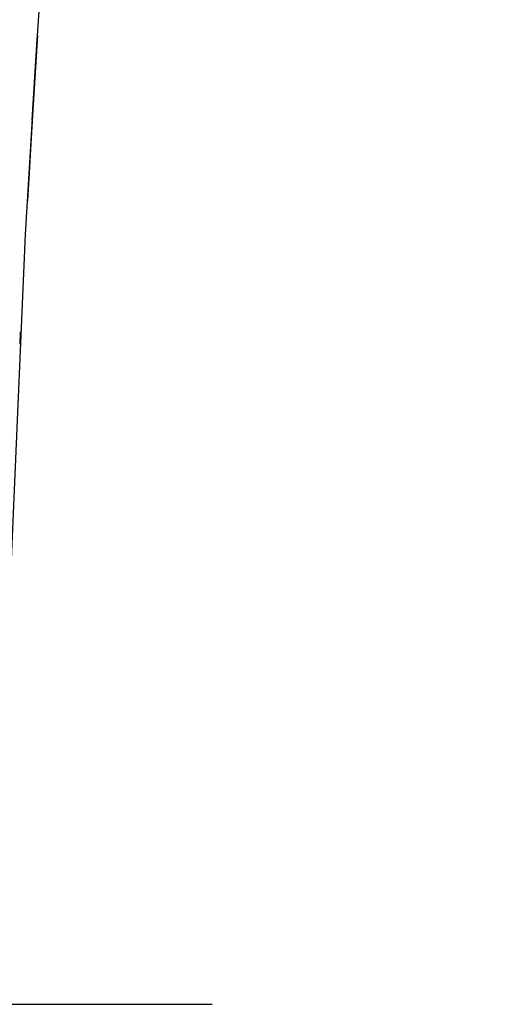
# Model space of a CAD drawing. Units: millimetres. Extents: x 0 to 420, y 0 to 594.
# Drawn here: x 343 to 353, y 386 to 407 of the extents above; entities that cross this region are included whole.
import ezdxf

# ---------------------------------------------------------------- set-up
doc = ezdxf.new("R2010")
doc.units = ezdxf.units.MM
doc.header["$LTSCALE"] = 38.72
doc.layers.get('0').update_dxf_attribs({"linetype": 'CONTINUOUS'})
doc.styles.get("Standard").update_dxf_attribs({"font": 'txt', "width": 0.85})
doc.dimstyles.new('DIMSTYLE_2', dxfattribs={"dimtxt": 3.5, "dimasz": 3.5, "dimexe": 0.18, "dimexo": 0.0625, "dimgap": 0.09, "dimtad": 1, "dimdec": 3, "dimlfac": 2, "dimdsep": 46, "dimtxsty": 'Standard', "dimblk": '_FILLED', "dimblk1": '_FILLED', "dimblk2": '_FILLED', "dimcen": 0.09, "dimadec": 0, "dimazin": 0, "dimtp": 0.001, "dimtm": 0.001, "dimtfac": 1, "dimtdec": 3, "dimtofl": 0, "dimtmove": 0, "dimatfit": 3, "dimldrblk": '_FILLED', "dimfxl": 1, "dimtolj": 1, "dimarcsym": 0})

# ---------------------------------------------------------------- blocks, each defined once
blk = doc.blocks.new('_FILLED')
at = {"color": 0, "linetype": 'ByBlock'}
blk.add_solid([(0, 0), (-1, 0.2143), (-1, -0.2143)], dxfattribs=at)
blk = doc.blocks.new('*D8')
at = {"color": 2, "linetype": 'Continuous'}
for p, q in [((306.627, 386.073), (306.627, 512.486)), ((379.044, 484.079), (379.044, 512.486)), ((306.627, 510.486), (342.835, 510.486)), ((379.044, 510.486), (342.835, 510.486))]:
    blk.add_line(p, q, dxfattribs=at)
at = {"color": 2, "linetype": 'Continuous', "xscale": 3.5, "yscale": 3.5, "zscale": 3.5, "rotation": 180}
blk.add_blockref('_FILLED', (306.627, 510.486), dxfattribs=at)
at = {"color": 2, "linetype": 'Continuous', "xscale": 3.5, "yscale": 3.5, "zscale": 3.5}
blk.add_blockref('_FILLED', (379.044, 510.486), dxfattribs=at)
at = {"color": 2, "linetype": 'Continuous', "insert": (342.835, 514.861), "char_height": 3.5, "width": 18.5, "attachment_point": 2, "line_spacing_factor": 0.9}
blk.add_mtext('max.297', dxfattribs=at)

msp = doc.modelspace()

# ---------------------------------------------------------------- linework, layer by layer
at = {"color": 7, "linetype": 'Continuous'}
for p, q in [((343.37571, 404.48337), (343.47539, 406.04645)), ((343.38149, 404.5801), (343.27688, 402.79817)), ((343.31654, 403.4941), (343.27688, 402.79817)), ((306.6273, 386.07339), (347.1273, 386.07339))]:
    msp.add_line(p, q, dxfattribs=at)
for points in [[(343.47539, 406.04645), (343.58662, 407.6489), (343.70553, 409.22863), (343.83192, 410.78409), (343.96581, 412.31643), (344.10737, 413.8274), (344.25662, 415.31743), (344.41368, 416.78778), (344.57871, 418.23873), (344.752, 419.67141)], [(343.23855, 402.09894), (343.48831, 406.23964), (343.38149, 404.5801)], [(342.78646, 389.31362), (342.93209, 395.00543), (343.23855, 402.09894)]]:
    msp.add_lwpolyline(points, dxfattribs=at)
at = {"color": 9, "linetype": 'Continuous'}
for points, knots in [([(345.93405, 455.25349), (344.59085, 452.72623), (342.1187, 447.55631), (338.88814, 439.59567), (336.07799, 431.47577), (333.66106, 423.22984), (331.63964, 414.87747), (330.30856, 407.83958), (329.48658, 402.1708), (329.00603, 397.90149), (328.72502, 394.33212), (328.58389, 391.47199), (328.54237, 390.04066), (328.53488, 389.32488)], [0, 0, 0, 0, 0.12495272, 0.24992622, 0.37491833, 0.49992412, 0.62493894, 0.74995675, 0.812471, 0.87498365, 0.93749365, 0.96874841, 1, 1, 1, 1]), ([(346.62862, 454.89341), (345.29401, 452.38806), (342.83765, 447.26241), (339.66847, 439.35293), (336.9544, 431.2759), (334.67192, 423.0666), (332.82711, 414.74776), (331.68175, 407.73837), (331.03542, 402.09591), (330.69874, 397.84941), (330.5439, 394.30238), (330.51767, 391.46302), (330.52963, 390.04298), (330.55443, 389.33355)], [0, 0, 0, 0, 0.12498515, 0.24997277, 0.37496655, 0.4999642, 0.62496455, 0.74996504, 0.81247291, 0.8749811, 0.93748924, 0.96874499, 1, 1, 1, 1])]:
    msp.add_open_spline(points, degree=3, knots=knots, dxfattribs=at)
at = {"color": 40, "linetype": 'Continuous'}
msp.add_open_spline([(343.11556, 399.84986), (343.11568, 399.85026), (343.11589, 399.85087), (343.11621, 399.85149), (343.11653, 399.85183), (343.11693, 399.85197), (343.11741, 399.8517), (343.11812, 399.85055), (343.11897, 399.848), (343.11989, 399.84368), (343.12072, 399.83831), (343.12145, 399.83184), (343.12211, 399.82437), (343.12259, 399.81818), (343.12296, 399.81502), (343.12323, 399.81426), (343.12348, 399.81573), (343.12372, 399.81879), (343.12393, 399.82211), (343.12417, 399.82673), (343.12455, 399.83506), (343.12514, 399.84895), (343.12606, 399.87104), (343.12712, 399.8965), (343.12818, 399.92124), (343.12908, 399.94169), (343.12982, 399.95758), (343.13037, 399.96922), (343.13091, 399.98029), (343.13143, 399.99052), (343.13194, 399.99993), (343.13242, 400.00859), (343.13286, 400.01626), (343.13325, 400.02285), (343.13358, 400.02857), (343.13388, 400.03372), (343.13415, 400.03839), (343.13445, 400.04409), (343.13474, 400.05047), (343.13497, 400.0575), (343.13507, 400.0639), (343.13501, 400.06966), (343.13485, 400.07308), (343.13473, 400.07471)], degree=3, knots=[0, 0, 0, 0, 0.01351351, 0.02702703, 0.04054054, 0.05405405, 0.08108108, 0.10810811, 0.16216216, 0.21621622, 0.27027027, 0.32432432, 0.37837838, 0.43243243, 0.45945946, 0.48648649, 0.51351351, 0.52702703, 0.54054054, 0.55405405, 0.56756757, 0.59459459, 0.62162162, 0.64864865, 0.67567568, 0.7027027, 0.71621622, 0.72972973, 0.74324324, 0.75675676, 0.77027027, 0.78378378, 0.7972973, 0.81081081, 0.82432432, 0.83783784, 0.85135135, 0.86486486, 0.89189189, 0.91891892, 0.94594595, 0.97297297, 1, 1, 1, 1], dxfattribs=at)

# ---------------------------------------------------------------- dimensions: what is measured, and where the dimension line sits
at = {"color": 2, "linetype": 'Continuous'}
dim = msp.add_linear_dim(base=(379.04352, 510.4864), p1=(306.6273, 386.07339), p2=(379.04352, 484.07864), text='max.297', dimstyle='DIMSTYLE_2', dxfattribs=at)
dim.commit()
dim.dimension.update_dxf_attribs({"geometry": '*D8', "text_midpoint": (333.58541, 513.1114), "dimtype": 160})

doc.saveas('drawing.dxf')
